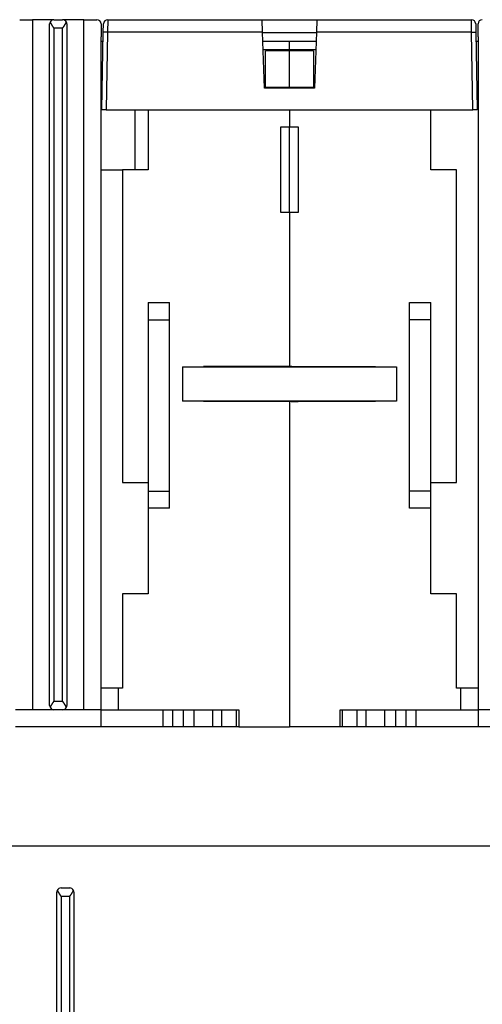
# Model space of a CAD drawing. Extents: x 86 to 587, y 13 to 405.
# Drawn here: x 412 to 466, y 269 to 384 of the extents above; entities that cross this region are included whole.
import ezdxf

# ---------------------------------------------------------------- set-up
doc = ezdxf.new("R2010")
doc.units = 0
doc.layers.add('204', color=7, linetype='CONTINUOUS')
doc.layers.add('5', color=7, linetype='CONTINUOUS')
doc.styles.get("Standard").update_dxf_attribs({"font": 'monotxt.shx'})
doc.dimstyles.new('DSTYLE1', dxfattribs={"dimtxt": 2.5, "dimasz": 3, "dimexe": 3, "dimexo": 0, "dimgap": 2, "dimtad": 0, "dimrnd": 0.1, "dimzin": 3, "dimcen": 0.09, "dimazin": 3, "dimtp": 1, "dimtm": 1, "dimtfac": 1, "dimtofl": 0, "dimtmove": 0, "dimatfit": 3})

# ---------------------------------------------------------------- blocks, each defined once
blk = doc.blocks.new('_AH1')
at = {"color": 0, "linetype": 'CONTINUOUS'}
for p, q in [((-1, 0.166667), (0, 0)), ((-1, 0.166667), (-1, -0.166667)), ((0, 0), (-1, -0.166667)), ((0, 0), (-1, 0))]:
    blk.add_line(p, q, dxfattribs=at)
blk = doc.blocks.new('*D4029')
at = {"layer": '5', "color": 1, "linetype": 'CONTINUOUS'}
for p, q in [((247.03101, 223.48859), (247.03101, 290.43317)), ((526.93101, 175.92289), (526.93101, 290.43317)), ((247.03101, 287.43317), (378.73101, 287.43317)), ((526.93101, 287.43317), (395.23101, 287.43317))]:
    blk.add_line(p, q, dxfattribs=at)
at = {"layer": '5', "color": 1, "xscale": 3, "yscale": 3, "zscale": 3, "rotation": 180}
blk.add_blockref('_AH1', (247.03101, 287.43317), dxfattribs=at)
at = {"layer": '5', "color": 1, "xscale": 3, "yscale": 3, "zscale": 3}
blk.add_blockref('_AH1', (526.93101, 287.43317), dxfattribs=at)
at = {"layer": '5', "color": 1, "linetype": 'CONTINUOUS'}
blk.add_text('280,0', height=2.5, dxfattribs=at).set_placement((380.73101, 286.18317))

msp = doc.modelspace()

# ---------------------------------------------------------------- linework, layer by layer
at = {"layer": '204', "color": 40, "linetype": 'CONTINUOUS'}
for p, q in [((411.59467, 383.84214), (413.09203, 383.84214)), ((415.59203, 383.84214), (413.09203, 383.84214)), ((413.09203, 383.84214), (413.09203, 303.34214)), ((415.59203, 383.84214), (416.59203, 383.84214)), ((419.09203, 383.84214), (416.59203, 383.84214)), ((419.09203, 383.84214), (420.58939, 383.84214)), ((419.09203, 303.34214), (419.09203, 383.84214)), ((421.86668, 383.8421), (421.84948, 382.36832)), ((421.86666, 383.84214), (439.89203, 383.84214)), ((439.9435, 382.36832), (439.892, 383.84305)), ((439.89203, 383.84214), (446.29203, 383.84214)), ((446.29203, 383.84214), (446.24056, 382.3683)), ((446.29203, 383.84214), (464.3174, 383.84214)), ((464.33453, 382.36832), (464.31741, 383.8421)), ((415.09203, 303.84214), (415.09203, 383.34214)), ((415.59203, 382.84214), (415.59203, 304.34214)), ((416.59203, 382.84214), (415.59203, 382.84214)), ((416.59203, 304.34214), (416.59203, 382.84214)), ((417.09203, 383.34214), (417.09203, 303.84214)), ((421.09203, 383.34214), (421.09203, 381.84214)), ((421.34958, 382.36832), (421.36673, 383.35086)), ((464.81733, 383.35086), (464.83448, 382.36832)), ((464.82269, 383.04214), (464.82272, 383.04214)), ((465.09203, 381.84214), (465.09203, 383.34214)), ((421.09203, 305.84214), (421.09203, 381.84214)), ((421.19203, 373.34214), (421.34958, 382.36832)), ((421.84951, 382.36832), (421.69195, 373.34214)), ((439.9435, 382.36832), (421.84951, 382.36832)), ((440.1714, 375.84214), (439.9435, 382.36832)), ((439.94441, 382.34214), (446.23965, 382.34214)), ((446.24056, 382.36832), (446.01266, 375.84214)), ((464.33455, 382.36832), (446.24056, 382.36832)), ((464.49211, 373.34214), (464.33455, 382.36832)), ((464.83448, 382.36832), (464.99203, 373.34214)), ((465.09203, 381.84214), (465.09203, 305.84214)), ((421.09203, 381.34214), (421.33169, 381.34214)), ((421.33167, 381.34214), (421.33169, 381.34214)), ((439.97934, 381.34214), (443.09203, 381.34214)), ((440.01294, 380.37961), (443.09203, 380.37961)), ((443.09203, 380.37961), (443.09203, 381.34214)), ((443.09203, 381.34214), (446.20475, 381.34214)), ((443.09203, 380.22477), (443.09203, 380.37961)), ((443.09203, 380.37961), (446.17112, 380.37961)), ((464.8524, 381.34214), (465.09203, 381.34214)), ((440.29203, 375.95694), (440.29203, 380.22477)), ((443.09203, 380.22477), (440.29203, 380.22477)), ((443.09203, 375.95694), (443.09203, 380.22477)), ((445.89203, 380.22477), (443.09203, 380.22477)), ((445.89203, 380.22477), (445.89203, 375.95694)), ((446.01266, 375.84214), (440.1714, 375.84214)), ((440.29203, 375.95694), (443.09203, 375.95694)), ((443.09203, 375.84213), (443.09203, 375.95694)), ((443.09203, 375.95694), (445.89203, 375.95694)), ((421.19202, 373.34214), (421.09203, 373.34214)), ((421.69195, 373.34214), (421.19218, 373.34214)), ((421.69195, 373.34214), (464.49211, 373.34214)), ((425.09203, 366.34214), (425.09203, 373.34214)), ((426.59203, 373.34214), (426.59203, 366.34214)), ((443.09203, 373.34214), (443.09203, 371.34214)), ((459.59203, 366.34214), (459.59203, 373.34214)), ((464.99203, 373.34214), (464.49211, 373.34214)), ((442.09203, 371.34214), (443.09203, 371.34214)), ((442.09203, 361.34214), (442.09203, 371.34214)), ((443.09203, 361.34214), (443.09203, 371.34216)), ((443.09203, 371.34214), (444.09203, 371.34214)), ((444.09203, 371.34214), (444.09203, 361.34214)), ((421.09203, 366.34214), (423.592, 366.34214)), ((426.59203, 366.34214), (423.59203, 366.34214)), ((423.59203, 366.34214), (423.59203, 329.84214)), ((462.59203, 366.34214), (459.59203, 366.34214)), ((462.59203, 329.84214), (462.59203, 366.34214)), ((443.09203, 361.34214), (442.09203, 361.34214)), ((443.09203, 361.34214), (443.09203, 343.39214)), ((444.09203, 361.34214), (443.09203, 361.34214)), ((426.59203, 350.84214), (426.59203, 348.84214)), ((426.59203, 350.84214), (429.09203, 350.84214)), ((429.09203, 348.84214), (429.09203, 350.84214)), ((457.09203, 348.84214), (457.09203, 350.84214)), ((457.09203, 350.84214), (459.59203, 350.84214)), ((459.59203, 348.84214), (459.59203, 350.84214)), ((426.59203, 348.84214), (426.59203, 328.84214)), ((426.59203, 348.84214), (429.09203, 348.84214)), ((429.09203, 328.84214), (429.09203, 348.84214)), ((457.09203, 328.84214), (457.09203, 348.84214)), ((459.59203, 348.84214), (457.09203, 348.84214)), ((459.59203, 328.84214), (459.59203, 348.84214)), ((430.59203, 343.34214), (430.59203, 339.34214)), ((430.59203, 343.34214), (455.59203, 343.34214)), ((433.04203, 343.34215), (433.04203, 343.39214)), ((433.04203, 343.39214), (443.09203, 343.39214)), ((443.27702, 343.37328), (433.04203, 343.37328)), ((443.09203, 343.39214), (453.14203, 343.39214)), ((444.09203, 343.39214), (444.09203, 343.34214)), ((453.14203, 343.39214), (453.14203, 343.34214)), ((455.59203, 343.34214), (455.59203, 339.34214)), ((455.59203, 339.34214), (430.59203, 339.34214)), ((433.04203, 339.29214), (433.04203, 339.34214)), ((443.09203, 339.29214), (433.04203, 339.29214)), ((443.09203, 339.29257), (443.09203, 339.34213)), ((443.09203, 339.29257), (443.09203, 339.29214)), ((453.14203, 339.29214), (443.09203, 339.29214)), ((443.09203, 339.29214), (443.09203, 301.34214)), ((444.09203, 339.34213), (444.09203, 339.29296)), ((453.14203, 339.34213), (453.14203, 339.29214)), ((453.14203, 339.29296), (453.14203, 339.29296)), ((423.59203, 329.84214), (426.59203, 329.84214)), ((459.59203, 329.84214), (462.59203, 329.84214)), ((426.59203, 328.84214), (426.59203, 326.84214)), ((426.59203, 328.84214), (429.09203, 328.84214)), ((429.09203, 326.84214), (429.09203, 328.84214)), ((457.09203, 326.84214), (457.09203, 328.84214)), ((459.59203, 328.84214), (457.09203, 328.84214)), ((459.59203, 326.84214), (459.59203, 328.84214)), ((426.59203, 326.84214), (426.59203, 316.84214)), ((429.09203, 326.84214), (426.59203, 326.84214)), ((459.59203, 326.84214), (457.09203, 326.84214)), ((459.59203, 316.84214), (459.59203, 326.84214)), ((426.59203, 316.84214), (423.59203, 316.84214)), ((423.59203, 316.84214), (423.59203, 305.84214)), ((462.59203, 316.84214), (459.59203, 316.84214)), ((462.59203, 305.84214), (462.59203, 316.84214)), ((423.09203, 305.84214), (421.09203, 305.84214)), ((421.09203, 303.34214), (421.09203, 305.84214)), ((423.59203, 305.84214), (423.09203, 305.84214)), ((423.09203, 305.84214), (423.09203, 303.34214)), ((463.09203, 305.84214), (462.59203, 305.84214)), ((465.09203, 305.84214), (463.09203, 305.84214)), ((463.09203, 303.34214), (463.09203, 305.84214)), ((465.09203, 305.84214), (465.09203, 303.34214)), ((413.09203, 303.34214), (411.09203, 303.34214)), ((415.59203, 303.34214), (413.09203, 303.34214)), ((415.59203, 304.34214), (416.59203, 304.34214)), ((416.59203, 303.34214), (415.59203, 303.34214)), ((419.09203, 303.34214), (416.59203, 303.34214)), ((421.09203, 303.34214), (419.09203, 303.34214)), ((421.09203, 301.34214), (421.09203, 303.34214)), ((421.09203, 303.34214), (423.09203, 303.34214)), ((423.09203, 303.34214), (437.19203, 303.34214)), ((428.30224, 303.34214), (428.30224, 301.34214)), ((429.48581, 301.34214), (429.48581, 303.34214)), ((430.69825, 301.34214), (430.69825, 303.34214)), ((431.95876, 301.34214), (431.95876, 303.34214)), ((434.14203, 301.34214), (434.14203, 303.34214)), ((435.19203, 301.34214), (435.19203, 303.34214)), ((436.91988, 301.34214), (436.91988, 303.34214)), ((437.19203, 303.34214), (437.19203, 301.34214)), ((448.99203, 301.34214), (448.99203, 303.34214)), ((448.99203, 303.34214), (463.09203, 303.34214)), ((449.26418, 301.34214), (449.26418, 303.34214)), ((450.99203, 301.34214), (450.99203, 303.34214)), ((452.04203, 301.34214), (452.04203, 303.34214)), ((454.2253, 301.34214), (454.2253, 303.34214)), ((455.48581, 301.34214), (455.48581, 303.34214)), ((456.69825, 301.34214), (456.69825, 303.34214)), ((457.88182, 301.34214), (457.88182, 303.34214)), ((463.09203, 303.34214), (465.09203, 303.34214)), ((467.09203, 303.34214), (465.09203, 303.34214)), ((465.09203, 303.34214), (465.09203, 301.34214)), ((421.09203, 301.34214), (411.09203, 301.34214)), ((428.30224, 301.34214), (421.09203, 301.34214)), ((429.48581, 301.34214), (428.30224, 301.34214)), ((430.69825, 301.34214), (429.48581, 301.34214)), ((431.95876, 301.34214), (430.69825, 301.34214)), ((434.14203, 301.34214), (431.95876, 301.34214)), ((435.19203, 301.34214), (434.14203, 301.34214)), ((436.91988, 301.34214), (435.19203, 301.34214)), ((437.19203, 301.34214), (436.91988, 301.34214)), ((437.19203, 301.34214), (443.09203, 301.34214)), ((448.99203, 301.34214), (443.09203, 301.34214)), ((449.26418, 301.34214), (448.99206, 301.34214)), ((450.99203, 301.34214), (449.26418, 301.34214)), ((452.04203, 301.34214), (450.99203, 301.34214)), ((454.2253, 301.34214), (452.04203, 301.34214)), ((455.48581, 301.34214), (454.2253, 301.34214)), ((456.69825, 301.34214), (455.48581, 301.34214)), ((457.88182, 301.34214), (456.69825, 301.34214)), ((465.09203, 301.34214), (457.88182, 301.34214)), ((475.09203, 301.34214), (465.09203, 301.34214)), ((415.93101, 232.55031), (415.93101, 282.05031)), ((416.43101, 282.55031), (417.43101, 282.55031)), ((417.43101, 281.55031), (416.43101, 281.55031)), ((416.43101, 281.55031), (416.43101, 232.55031)), ((417.43101, 232.55031), (417.43101, 281.55031)), ((417.93101, 282.05031), (417.93101, 232.55031))]:
    msp.add_line(p, q, dxfattribs=at)
for points in [[(415.13887, 383.5534), (415.1447, 383.54119, 0.003061959), (415.15077, 383.52884, 0.003031685), (415.15711, 383.51634, 0.002852477), (415.16369, 383.5037, 0.002532624), (415.17051, 383.49092, 0.002288173), (415.17753, 383.478, 0.002077019), (415.18477, 383.46496, 0.00188389), (415.1922, 383.45178, 0.001678691), (415.19982, 383.43848, 0.00150181), (415.2076, 383.42507, 0.001320904), (415.21554, 383.41153, 0.001163265), (415.22362, 383.39789, 0.000997566), (415.23185, 383.38413, 0.000853013), (415.24019, 383.37028, 0.000698397), (415.24864, 383.35631, 0.000567141), (415.25719, 383.34226, 0.000428776), (415.26582, 383.3281, 0.000297123), (415.27453, 383.31386, 0.000140309), (415.28329, 383.29953, 0.000063891), (415.29212, 383.28512, 0.000046602), (415.30099, 383.27063, 0.000081298), (415.30991, 383.25607, 0.000175771), (415.3189, 383.24144, 0.000247894), (415.32794, 383.22676, 0.000317183), (415.33705, 383.21202, 0.000380074), (415.34622, 383.19723, 0.000453738), (415.35546, 383.18239, 0.000517232), (415.36477, 383.16752, 0.000588244), (415.37415, 383.15262, 0.000650426), (415.3836, 383.13769, 0.000721286), (415.39313, 383.12274, 0.000782616), (415.40274, 383.10777, 0.000851932), (415.41244, 383.0928, 0.000914227), (415.42221, 383.07781, 0.000986907), (415.43208, 383.06283, 0.001044301), (415.44203, 383.04786, 0.001104398), (415.45206, 383.03291, 0.001179412), (415.4622, 383.01796, 0.001283756), (415.47246, 383.00301, 0.001297635), (415.48277, 382.98816, 0.001253554), (415.49311, 382.97342, 0.001480582), (415.50374, 382.95849, 0.00190815), (415.51474, 382.94327, 0.001448287), (415.52513, 382.92901, 0.000375995), (415.53457, 382.91613, 0.002268297), (415.54696, 382.89975, 0.004204834), (415.56639, 382.87474, 0.002070419), (415.59203, 382.84212, 0.001078881)], [(416.59202, 382.84212), (416.60347, 382.85641, 0.001948516), (416.6148, 382.87078, 0.001984043), (416.62601, 382.88523, 0.00195435), (416.6371, 382.89975, 0.001852152), (416.64807, 382.91435, 0.00177807), (416.65893, 382.92901, 0.001711875), (416.66968, 382.94372, 0.001650232), (416.68032, 382.95849, 0.001576213), (416.69086, 382.9733, 0.001512565), (416.70129, 382.98816, 0.001441595), (416.71162, 383.00304, 0.001379415), (416.72185, 383.01796, 0.001308562), (416.73199, 383.0329, 0.001246772), (416.74203, 383.04786, 0.001176552), (416.75198, 383.06284, 0.001115192), (416.76185, 383.07781, 0.001045223), (416.77162, 383.0928, 0.00098402), (416.78132, 383.10777, 0.000914109), (416.79092, 383.12274, 0.00085285), (416.80046, 383.13769, 0.00078276), (416.80991, 383.15262, 0.000721142), (416.81929, 383.16752, 0.000650484), (416.8286, 383.18239, 0.00058837), (416.83784, 383.19723, 0.000517291), (416.84701, 383.21202, 0.000453774), (416.85612, 383.22676, 0.000380127), (416.86516, 383.24144, 0.000317222), (416.87414, 383.25607, 0.000247883), (416.88307, 383.27063, 0.0001758), (416.89194, 383.28512, 0.000081467), (416.90077, 383.29953, 0.000046574), (416.90953, 383.31386, 0.000063271), (416.91824, 383.3281, 0.000140503), (416.92687, 383.34226, 0.00029974), (416.93542, 383.35631, 0.000428303), (416.94387, 383.37028, 0.000557572), (416.95221, 383.38413, 0.000701029), (416.96044, 383.39789, 0.000889902), (416.96853, 383.41156, 0.000988329), (416.97646, 383.42507, 0.001029488), (416.9842, 383.43839, 0.001358981), (416.99186, 383.45178, 0.001960897), (416.99947, 383.46534, 0.001543691), (417.00652, 383.478, 0.000292712), (417.01281, 383.48939, 0.002717439), (417.02036, 383.5037, 0.005656637), (417.03129, 383.52533, 0.002973233), (417.04518, 383.5534, 0.001579354)], [(421.84948, 382.36832), (421.82567, 382.36873, 0.000223304), (421.80153, 382.36912, 0.00021303), (421.77706, 382.36949, 0.000211864), (421.75234, 382.36985, 0.000223971), (421.7275, 382.37019, 0.000233002), (421.70263, 382.3705, 0.000241922), (421.67784, 382.37079, 0.000251924), (421.65323, 382.37105, 0.000265781), (421.62894, 382.37127, 0.000280739), (421.60505, 382.37147, 0.000298878), (421.58172, 382.37164, 0.000319733), (421.55904, 382.37177, 0.000344636), (421.53714, 382.37186, 0.000374824), (421.5161, 382.37191, 0.000410728), (421.49607, 382.37193, 0.000454081), (421.47709, 382.37191, 0.000503437), (421.4593, 382.37186, 0.000573797), (421.44271, 382.37177, 0.000665268), (421.42745, 382.37164, 0.000760052), (421.4135, 382.37147, 0.000840507), (421.40097, 382.37128, 0.00109185), (421.38979, 382.37105, 0.001589864), (421.38002, 382.37077, 0.001670241), (421.3717, 382.3705, 0.000878877), (421.36491, 382.37024, 0.003220563), (421.35916, 382.36985, 0.011363515), (421.35404, 382.3692, 0.016351354), (421.3496, 382.36832, 0.01967303)], [(464.33453, 382.36832), (464.35835, 382.36873, -0.000223297), (464.38249, 382.36912, -0.000213022), (464.40697, 382.36949, -0.000211855), (464.43168, 382.36985, -0.00022396), (464.45653, 382.37019, -0.000232989), (464.4814, 382.3705, -0.000241906), (464.50619, 382.37079, -0.000251906), (464.5308, 382.37105, -0.00026576), (464.5551, 382.37127, -0.000280716), (464.57899, 382.37147, -0.000298851), (464.60232, 382.37164, -0.000319701), (464.62501, 382.37177, -0.000344598), (464.64691, 382.37186, -0.000374779), (464.66795, 382.37191, -0.000410674), (464.68798, 382.37193, -0.000454016), (464.70697, 382.37191, -0.000503359), (464.72476, 382.37186, -0.000573698), (464.74135, 382.37177, -0.000665142), (464.75662, 382.37164, -0.000759894), (464.77057, 382.37147, -0.000840313), (464.7831, 382.37128, -0.00109157), (464.79429, 382.37105, -0.001589398), (464.80406, 382.37077, -0.00166967), (464.81238, 382.3705, -0.000878546), (464.81917, 382.37024, -0.003219217), (464.82493, 382.36985, -0.01135657), (464.83004, 382.3692, -0.016334865), (464.83449, 382.36832, -0.019644288)], [(443.27702, 343.37325), (443.27492, 343.3737, -0.000346227), (443.27282, 343.37414, -0.000344502), (443.27073, 343.37459, -0.000351871), (443.26865, 343.37504, -0.000369589), (443.26658, 343.37549, -0.000383979), (443.26452, 343.37594, -0.000397489), (443.26247, 343.37639, -0.000410906), (443.26043, 343.37684, -0.000426387), (443.25841, 343.3773, -0.00044098), (443.25639, 343.37775, -0.000456928), (443.25439, 343.37821, -0.000472238), (443.25239, 343.37867, -0.000489142), (443.25041, 343.37913, -0.000505391), (443.24845, 343.37959, -0.00052323), (443.24649, 343.38005, -0.000540482), (443.24455, 343.38052, -0.000559397), (443.24262, 343.38098, -0.000577749), (443.24071, 343.38145, -0.000597793), (443.23881, 343.38192, -0.000617424), (443.23692, 343.38239, -0.000638902), (443.23505, 343.38286, -0.000659701), (443.23319, 343.38333, -0.000682084), (443.23135, 343.38381, -0.0007051), (443.22952, 343.38428, -0.000730984), (443.22771, 343.38476, -0.000753057), (443.22591, 343.38524, -0.000773797), (443.22413, 343.38572, -0.000807218), (443.22237, 343.38621, -0.000854183), (443.22062, 343.3867, -0.000855886), (443.21889, 343.38718, -0.000821788), (443.21719, 343.38767, -0.00094385), (443.21548, 343.38816, -0.001179669), (443.21376, 343.38867, -0.000916421), (443.21215, 343.38915, -0.000292264), (443.2107, 343.38958, -0.001371728), (443.20889, 343.39015, -0.002528173), (443.20615, 343.39102, -0.001286549), (443.20259, 343.39216, -0.000689385)], [(444.04206, 343.34215), (444.02022, 343.34281, 0.000952991), (443.9984, 343.34339, 0.000997297), (443.97662, 343.34388, 0.000959983), (443.95488, 343.34429, 0.000831519), (443.93319, 343.34463, 0.000738101), (443.91155, 343.34491, 0.00065422), (443.88999, 343.34513, 0.000575542), (443.8685, 343.34531, 0.00048043), (443.8471, 343.34545, 0.000397506), (443.8258, 343.34556, 0.000304159), (443.8046, 343.34564, 0.00022068), (443.78352, 343.34571, 0.000124617), (443.76256, 343.34578, 0.00003842), (443.74174, 343.34584, -0.000060512), (443.72105, 343.34591, -0.000150232), (443.70052, 343.346, -0.000253459), (443.68015, 343.34611, -0.000347985), (443.65995, 343.34626, -0.000456679), (443.63993, 343.34644, -0.000557535), (443.62009, 343.34667, -0.000673624), (443.60045, 343.34696, -0.000781946), (443.58102, 343.34731, -0.000905698), (443.56181, 343.34773, -0.001025396), (443.54281, 343.34823, -0.001164696), (443.52406, 343.34881, -0.001290365), (443.50554, 343.34949, -0.00142573), (443.48729, 343.35027, -0.001589505), (443.46928, 343.35116, -0.001805666), (443.45153, 343.35218, -0.001900252), (443.4341, 343.3533, -0.001903568), (443.41706, 343.35455, -0.002341722), (443.40008, 343.35598, -0.003161912), (443.38308, 343.35762, -0.002508905), (443.36729, 343.35925, -0.000657508), (443.35316, 343.36079, -0.004115626), (443.3358, 343.36317, -0.008290473), (443.31009, 343.3674, -0.004397111), (443.27702, 343.37325, -0.00237274)], [(443.15052, 339.34214), (443.15755, 339.33998, 0.006016053), (443.16496, 339.33788, 0.005534276), (443.17276, 339.33586, 0.005005157), (443.18094, 339.3339, 0.004466578), (443.18952, 339.332, 0.004009551), (443.19846, 339.33016, 0.003625701), (443.2078, 339.32838, 0.003278148), (443.2175, 339.32665, 0.00296498), (443.22759, 339.32497, 0.002684485), (443.23805, 339.32334, 0.002430346), (443.24889, 339.32175, 0.002210179), (443.26009, 339.32021, 0.002018106), (443.27166, 339.3187, 0.001864508), (443.28359, 339.31724, 0.001748459), (443.29587, 339.31582, 0.001640331), (443.30849, 339.31445, 0.001543281), (443.32145, 339.31311, 0.001455279), (443.33472, 339.31182, 0.001378546), (443.34832, 339.31058, 0.001307827), (443.36221, 339.30937, 0.001245237), (443.37641, 339.30821, 0.001187447), (443.3909, 339.3071, 0.001136337), (443.40567, 339.30603, 0.001088869), (443.4207, 339.305, 0.001046786), (443.43601, 339.30402, 0.0010076), (443.45156, 339.30309, 0.000972954), (443.46737, 339.3022, 0.000940374), (443.48341, 339.30136, 0.000911405), (443.49969, 339.30057, 0.000884832), (443.51618, 339.29982, 0.000862255), (443.53289, 339.29912, 0.000838454), (443.5498, 339.29847, 0.000814566), (443.56691, 339.29786, 0.000780028), (443.58422, 339.2973, 0.000732304), (443.60171, 339.29679, 0.00069039), (443.61939, 339.29632, 0.000648755), (443.63726, 339.29588, 0.000610971), (443.65531, 339.29549, 0.000571751), (443.67354, 339.29513, 0.00053666), (443.69194, 339.29481, 0.00050035), (443.71052, 339.29452, 0.00046777), (443.72926, 339.29427, 0.000433648), (443.74817, 339.29404, 0.000403486), (443.76724, 339.29384, 0.000371878), (443.78648, 339.29366, 0.000343031), (443.80587, 339.29351, 0.000312065), (443.8254, 339.29339, 0.000286775), (443.8451, 339.29328, 0.000260634), (443.86499, 339.29319, 0.000231731), (443.88493, 339.29312, 0.000198913), (443.90488, 339.29306, 0.000184771), (443.92532, 339.29302, 0.000170939), (443.94638, 339.29299, 0.000126589), (443.96624, 339.29297, 0.000079766), (443.98426, 339.29295, 0.000105329), (444.00768, 339.29295, 0.000084178), (444.0441, 339.29294, 0.000034674), (444.09199, 339.29294, 0.000023125)], [(415.59203, 304.34215), (415.58059, 304.32786, 0.001949167), (415.56926, 304.31349, 0.001984691), (415.55805, 304.29904, 0.001954972), (415.54696, 304.28451, 0.001852727), (415.53599, 304.26992, 0.001778608), (415.52513, 304.25526, 0.001712381), (415.51438, 304.24055, 0.001650708), (415.50374, 304.22578, 0.001576656), (415.4932, 304.21097, 0.001512981), (415.48277, 304.19612, 0.001441982), (415.47244, 304.18123, 0.001379776), (415.4622, 304.16631, 0.001308897), (415.45207, 304.15137, 0.001247084), (415.44203, 304.13641, 0.001176841), (415.43207, 304.12144, 0.00111546), (415.42221, 304.10646, 0.00104547), (415.41244, 304.09148, 0.000984248), (415.40274, 304.0765, 0.000914317), (415.39313, 304.06154, 0.000853041), (415.3836, 304.04659, 0.000782932), (415.37415, 304.03166, 0.000721299), (415.36477, 304.01675, 0.000650623), (415.35546, 304.00188, 0.000588494), (415.34622, 303.98705, 0.0005174), (415.33705, 303.97226, 0.000453869), (415.32794, 303.95752, 0.000380205), (415.3189, 303.94283, 0.000317287), (415.30991, 303.92821, 0.000247935), (415.30099, 303.91365, 0.000175837), (415.29212, 303.89916, 0.000081482), (415.28329, 303.88475, 0.000046588), (415.27453, 303.87042, 0.000063308), (415.26582, 303.85617, 0.000140584), (415.25719, 303.84202, 0.0002999), (415.24864, 303.82796, 0.000428526), (415.24019, 303.814, 0.000557858), (415.23185, 303.80015, 0.000701382), (415.22362, 303.78639, 0.000890339), (415.21553, 303.77272, 0.000988802), (415.2076, 303.75921, 0.001029968), (415.19986, 303.74589, 0.001359593), (415.1922, 303.73249, 0.001961739), (415.18459, 303.71893, 0.001544317), (415.17753, 303.70627, 0.000292829), (415.17125, 303.69488, 0.002718478), (415.16369, 303.68057, 0.005658473), (415.15277, 303.65894, 0.002974029), (415.13887, 303.63086, 0.001579733)], [(417.04518, 303.63086), (417.03936, 303.64307, 0.003064559), (417.03328, 303.65542, 0.003034356), (417.02694, 303.66793, 0.002855084), (417.02036, 303.68057, 0.002535009), (417.01355, 303.69335, 0.002290388), (417.00652, 303.70627, 0.002079076), (416.99929, 303.71932, 0.001885795), (416.99186, 303.73249, 0.001680418), (416.98424, 303.74579, 0.001503381), (416.97646, 303.75921, 0.001322305), (416.96852, 303.77274, 0.001164515), (416.96044, 303.78639, 0.00099865), (416.95221, 303.80014, 0.000853949), (416.94387, 303.814, 0.000699171), (416.93542, 303.82796, 0.000567775), (416.92687, 303.84202, 0.000429259), (416.91824, 303.85617, 0.000297465), (416.90953, 303.87042, 0.000140483), (416.90077, 303.88475, 0.00006397), (416.89194, 303.89916, 0.000046633), (416.88307, 303.91365, 0.000081329), (416.87414, 303.92821, 0.000175849), (416.86516, 303.94283, 0.000248005), (416.85612, 303.95752, 0.000317322), (416.84701, 303.97226, 0.000380239), (416.83784, 303.98705, 0.000453935), (416.8286, 304.00188, 0.000517457), (416.81929, 304.01675, 0.0005885), (416.80991, 304.03166, 0.00065071), (416.80046, 304.04659, 0.000721602), (416.79092, 304.06154, 0.000782961), (416.78132, 304.0765, 0.00085231), (416.77162, 304.09148, 0.000914634), (416.76185, 304.10646, 0.000987349), (416.75198, 304.12144, 0.001044772), (416.74203, 304.13641, 0.0011049), (416.732, 304.15136, 0.001179953), (416.72185, 304.16631, 0.001284349), (416.7116, 304.18126, 0.00129824), (416.70129, 304.19612, 0.001254143), (416.69095, 304.21085, 0.001481283), (416.68032, 304.22578, 0.001909063), (416.66932, 304.241, 0.001448988), (416.65893, 304.25526, 0.000376179), (416.64949, 304.26814, 0.002269405), (416.6371, 304.28451, 0.00420693), (416.61767, 304.30952, 0.00207147), (416.59202, 304.34215, 0.001079432)], [(415.97784, 282.26157), (415.98367, 282.24936, 0.003058226), (415.98975, 282.23701, 0.003027948), (415.99609, 282.22451, 0.002848924), (416.00267, 282.21187, 0.00252944), (416.00948, 282.19909, 0.002285274), (416.01651, 282.18618, 0.00207437), (416.02375, 282.17313, 0.001881472), (416.03118, 282.15996, 0.001676525), (416.03879, 282.14666, 0.001499864), (416.04658, 282.13324, 0.001319185), (416.05452, 282.11971, 0.001161745), (416.0626, 282.10606, 0.000996257), (416.07082, 282.09231, 0.000851889), (416.07917, 282.07845, 0.000697471), (416.08762, 282.06449, 0.000566386), (416.09617, 282.05043, 0.000428205), (416.1048, 282.03628, 0.000296719), (416.11351, 282.02204, 0.000140096), (416.12227, 282.0077, 0.000063806), (416.13109, 281.99329, 0.000046616), (416.13997, 281.9788, 0.000081366), (416.14889, 281.96425, 0.000175865), (416.15788, 281.94962, 0.000248016), (416.16692, 281.93493, 0.000317344), (416.17603, 281.92019, 0.000380267), (416.1852, 281.9054, 0.000453965), (416.19444, 281.89057, 0.000517488), (416.20375, 281.8757, 0.000588533), (416.21313, 281.86079, 0.000650743), (416.22258, 281.84586, 0.000721635), (416.23211, 281.83091, 0.000782992), (416.24172, 281.81595, 0.000852337), (416.25142, 281.80097, 0.000914657), (416.26119, 281.78599, 0.000987366), (416.27106, 281.77101, 0.001044781), (416.28101, 281.75604, 0.0011049), (416.29105, 281.74108, 0.001179941), (416.30119, 281.72614, 0.001284324), (416.31144, 281.71119, 0.001298201), (416.32175, 281.69633, 0.001254093), (416.3321, 281.68159, 0.001481207), (416.34272, 281.66666, 0.001908939), (416.35372, 281.65144, 0.001448872), (416.36411, 281.63718, 0.000376146), (416.37356, 281.6243, 0.002269193), (416.38595, 281.60793, 0.004206416), (416.40538, 281.58291, 0.002071162), (416.43103, 281.55029, 0.001079259)], [(417.43101, 281.55029), (417.44246, 281.56458, 0.001947529), (417.45379, 281.57895, 0.001983032), (417.46499, 281.5934, 0.001953348), (417.47608, 281.60793, 0.001851198), (417.48706, 281.62252, 0.001777149), (417.49792, 281.63718, 0.001710984), (417.50867, 281.65189, 0.00164937), (417.51931, 281.66666, 0.001575386), (417.52984, 281.68148, 0.001511769), (417.54027, 281.69633, 0.001440833), (417.5506, 281.71122, 0.001378683), (417.56084, 281.72614, 0.001307866), (417.57097, 281.74108, 0.001246107), (417.58101, 281.75604, 0.001175923), (417.59097, 281.77101, 0.001114595), (417.60083, 281.78599, 0.001044662), (417.6106, 281.80097, 0.000983491), (417.6203, 281.81595, 0.000913616), (417.6299, 281.83091, 0.000852389), (417.63944, 281.84586, 0.000782336), (417.64889, 281.86079, 0.000720751), (417.65827, 281.8757, 0.00065013), (417.66758, 281.89057, 0.000588048), (417.67682, 281.9054, 0.000517007), (417.68599, 281.92019, 0.000453525), (417.69509, 281.93493, 0.000379919), (417.70414, 281.94962, 0.000317045), (417.71312, 281.96425, 0.000247733), (417.72205, 281.9788, 0.000175702), (417.73092, 281.99329, 0.00008146), (417.73974, 282.0077, 0.000046513), (417.74851, 282.02204, 0.000062994), (417.75722, 282.03628, 0.00013986), (417.76585, 282.05043, 0.000298481), (417.7744, 282.06449, 0.000426533), (417.78285, 282.07845, 0.000555271), (417.79119, 282.0923, 0.000698141), (417.79942, 282.10606, 0.000886242), (417.80751, 282.11973, 0.000984262), (417.81545, 282.13324, 0.001025247), (417.82318, 282.14656, 0.001353376), (417.83084, 282.15996, 0.001952793), (417.83846, 282.17352, 0.001537285), (417.84552, 282.18618, 0.000291487), (417.85181, 282.19756, 0.00270614), (417.85936, 282.21187, 0.005632946), (417.8703, 282.2335, 0.0029607), (417.8842, 282.26157, 0.001572677)]]:
    msp.add_lwpolyline(points, format="xyb", dxfattribs=at)
for centre, start, end in [((415.59203, 383.34214), 90, 155.00268), ((416.59203, 383.34214), 24.99732, 90), ((420.59203, 383.34214), 0, 90), ((421.86666, 383.34214), 90, 179), ((464.3174, 383.34214), 1, 90), ((465.59203, 383.34214), 90, 180), ((415.59203, 383.34214), 155.00268, 180), ((416.59203, 383.34214), 0, 24.99732), ((415.59203, 303.84214), 180, 204.99732), ((415.59203, 303.84214), 204.99732, 270), ((416.59203, 303.84214), 270, 335.00268), ((416.59203, 303.84214), 335.00268, 360), ((416.43101, 282.05031), 155.00268, 180), ((416.43101, 282.05031), 90, 155.00268), ((417.43101, 282.05031), 24.99732, 90), ((417.43101, 282.05031), 0, 24.99732)]:
    msp.add_arc(centre, 0.5, start, end, dxfattribs=at)

# ---------------------------------------------------------------- dimensions: what is measured, and where the dimension line sits
at = {"layer": '5', "color": 1, "linetype": 'CONTINUOUS'}
dim = msp.add_linear_dim(base=(526.93101, 287.43317), p1=(247.03101, 223.48859), p2=(526.93101, 175.92289), text='280,0', dimstyle='DSTYLE1', override={"dimblk": '_AH1', "dimsah": 0}, dxfattribs=at)
dim.commit()
dim.dimension.update_dxf_attribs({"geometry": '*D4029', "text_midpoint": (386.98101, 287.43317), "dimtype": 128})

doc.saveas('drawing.dxf')
